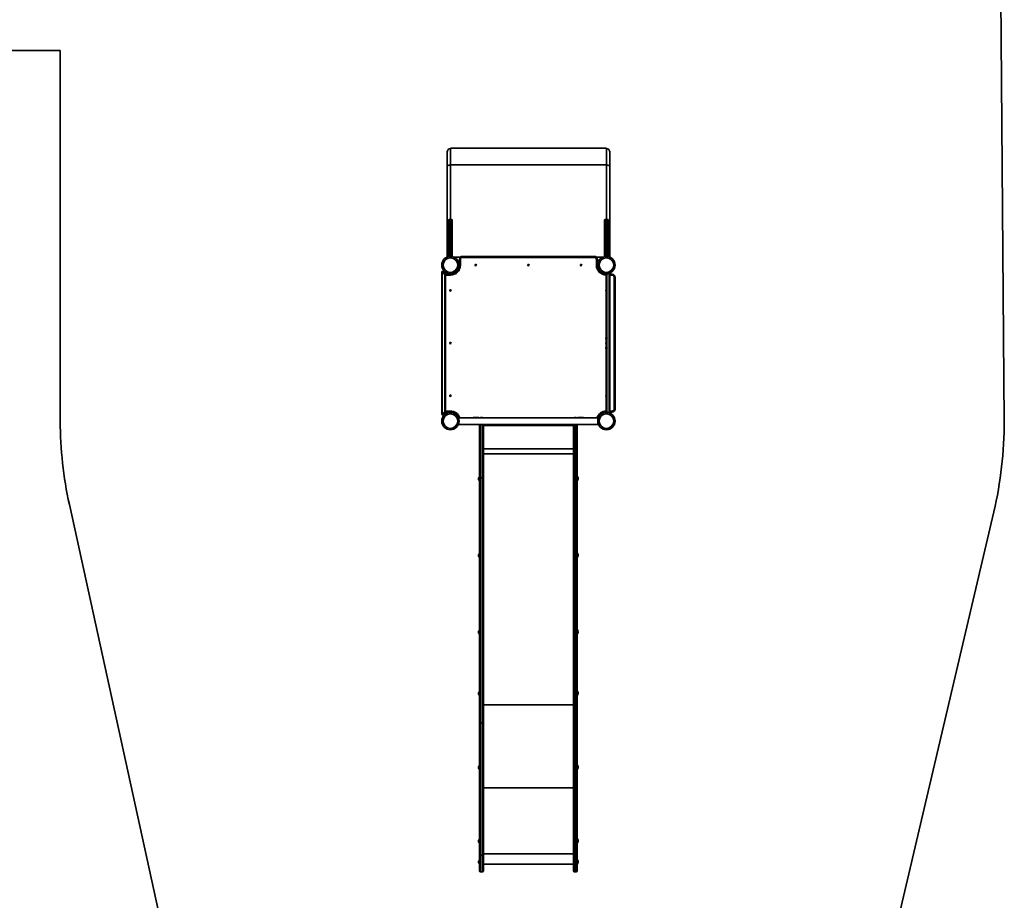
# Model space of a CAD drawing. Units: millimetres. Extents: x -5755 to 7204, y -3372 to 11202.
# Drawn here: x 2157 to 7204, y 2044 to 6560 of the extents above; entities that cross this region are included whole.
import ezdxf

# ---------------------------------------------------------------- set-up
doc = ezdxf.new("R2010")
doc.units = ezdxf.units.MM
doc.layers.add('Opvangzone', color=7, linetype='Continuous', true_color=0x00a19a)
doc.layers.add('Toestel 2D', color=7, linetype='Continuous', lineweight=20)

# ---------------------------------------------------------------- blocks, each defined once
blk = doc.blocks.new('SPK-11764')
at = {"layer": 'Opvangzone', "linetype": 'Continuous', "lineweight": 35}
for p, q in [((7164.6, 9202), (7204.2, 4502)), ((1164.6, 6402), (2364.6, 6402)), ((2364.6, 4502), (2364.6, 6402)), ((2999.4, 1390.8), (2411, 4073.5)), ((6525, 1369.6), (7150.4, 4036.3))]:
    blk.add_line(p, q, dxfattribs=at)
for centre, radius, start, end in [((4364.6, 4502), 2000, 180, 192.3705), ((5164.6, 4502), 2039.6, 346.8019, 0)]:
    blk.add_arc(centre, radius, start, end, dxfattribs=at)
at = {"layer": 'Toestel 2D', "linetype": 'Continuous', "lineweight": 35}
for p, q in [((4347.8, 5882), (4347.8, 5809.8)), ((4364.6, 5901.3), (5164.6, 5901.3)), ((4364.6, 5816.9), (4364.6, 5901.3)), ((5164.6, 5816.9), (5164.6, 5901.3)), ((5181.5, 5809.8), (5181.5, 5882)), ((4347.8, 5809.8), (4347.8, 5343.1)), ((4364.6, 5536.4), (4364.6, 5816.9)), ((4364.6, 5816.9), (5164.6, 5816.9)), ((5164.6, 5536.4), (5164.6, 5816.9)), ((5181.5, 5343.1), (5181.5, 5809.8)), ((4355.1, 5496.4), (4355.1, 5531.4)), ((4360.1, 5536.4), (4360.1, 5496.4)), ((4360.1, 5536.4), (4369.1, 5536.4)), ((4369.1, 5496.4), (4369.1, 5536.4)), ((4374.1, 5531.4), (4374.1, 5496.4)), ((4374.1, 5511.4), (4374.1, 5511.4)), ((5155.1, 5496.4), (5155.1, 5531.4)), ((5160.1, 5536.4), (5160.1, 5496.4)), ((5160.1, 5536.4), (5169.1, 5536.4)), ((5169.1, 5496.4), (5169.1, 5536.4)), ((5174.1, 5531.4), (5174.1, 5496.4)), ((5174.1, 5511.4), (5174.1, 5511.4)), ((4355.1, 5386.4), (4355.1, 5496.4)), ((4360.1, 5496.4), (4355.1, 5496.4)), ((4360.1, 5496.4), (4360.1, 5386.4)), ((4360.1, 5496.4), (4369.1, 5496.4)), ((4374.1, 5496.4), (4369.1, 5496.4)), ((4369.1, 5386.4), (4369.1, 5496.4)), ((4374.1, 5496.4), (4374.1, 5386.4)), ((5160.1, 5496.4), (5155.1, 5496.4)), ((5155.1, 5386.4), (5155.1, 5496.4)), ((5160.1, 5496.4), (5160.1, 5386.4)), ((5160.1, 5496.4), (5169.1, 5496.4)), ((5174.1, 5496.4), (5169.1, 5496.4)), ((5169.1, 5386.4), (5169.1, 5496.4)), ((5174.1, 5496.4), (5174.1, 5386.4)), ((4355.1, 5416.4), (4355.1, 5416.4)), ((5155.1, 5416.4), (5155.1, 5416.4)), ((4355.1, 5351.4), (4355.1, 5386.4)), ((4355.1, 5386.4), (4360.1, 5386.4)), ((4360.1, 5386.4), (4360.1, 5346.4)), ((4360.1, 5386.4), (4369.1, 5386.4)), ((4369.1, 5346.4), (4369.1, 5386.4)), ((4369.1, 5386.4), (4374.1, 5386.4)), ((4374.1, 5386.4), (4374.1, 5351.4)), ((5155.1, 5351.4), (5155.1, 5386.4)), ((5155.1, 5386.4), (5160.1, 5386.4)), ((5160.1, 5386.4), (5160.1, 5346.4)), ((5160.1, 5386.4), (5169.1, 5386.4)), ((5169.1, 5386.4), (5174.1, 5386.4)), ((5169.1, 5346.4), (5169.1, 5386.4)), ((5174.1, 5386.4), (5174.1, 5351.4)), ((4347.8, 5343.1), (4347.8, 5343.1)), ((4360.1, 5346.4), (4369.1, 5346.4)), ((4416.7, 5343.1), (4381.5, 5343.1)), ((4405.5, 5319.5), (4411.1, 5319.5)), ((4406.6, 5316.5), (4411.1, 5316.5)), ((4416.1, 5331.4), (4411.1, 5331.4)), ((4411.1, 5302), (4411.1, 5331.4)), ((4416.1, 5302), (4411.1, 5302)), ((4416.1, 5331.4), (4416.1, 5302)), ((4426.1, 5346.4), (4426.1, 5341.4)), ((4426.1, 5346.4), (5103.2, 5346.4)), ((5103.2, 5341.4), (4426.1, 5341.4)), ((5103.2, 5346.4), (5103.2, 5341.4)), ((5147.8, 5343.1), (5112.6, 5343.1)), ((5113.2, 5302), (5113.2, 5331.4)), ((5118.2, 5331.4), (5113.2, 5331.4)), ((5118.2, 5302), (5113.2, 5302)), ((5118.2, 5331.4), (5118.2, 5302)), ((5118.2, 5319.5), (5123.7, 5319.5)), ((5118.2, 5316.5), (5122.6, 5316.5)), ((5160.1, 5346.4), (5169.1, 5346.4)), ((4320.2, 5264.5), (4320.2, 5266.5)), ((4323.2, 5264.5), (4320.2, 5264.5)), ((4320.2, 4539.5), (4320.2, 5264.5)), ((4323.2, 5268.9), (4323.2, 5264.5)), ((4324.9, 5264.5), (4323.2, 5268.9)), ((4323.2, 5264.5), (4323.2, 4539.5)), ((4323.2, 5264.5), (4324.9, 5264.5)), ((4324.9, 5264.5), (4327, 5266.6)), ((4336.2, 5253.2), (4324.9, 5264.5)), ((4325, 5268.6), (4327, 5266.6)), ((4327, 5266.6), (4338.3, 5255.4)), ((4338.3, 5255.4), (4336.2, 5253.2)), ((4336.2, 4550.7), (4336.2, 5253.2)), ((4339.2, 5253.2), (4336.2, 5253.2)), ((4338.1, 5255.5), (4364.6, 5255.5)), ((4339.2, 5253.2), (4339.2, 4550.7)), ((4364.6, 5250.5), (4339.2, 5250.5)), ((4347.1, 5255.5), (4347.1, 5261.1)), ((4350.1, 5255.5), (4350.1, 5260)), ((4364.6, 5250.5), (4364.6, 5255.5)), ((4379.1, 5257.9), (4379.1, 5260)), ((4382.1, 5259), (4382.1, 5261.1)), ((4405.5, 5284.5), (4407.6, 5284.5)), ((4406.6, 5287.5), (4408.7, 5287.5)), ((5120.5, 5287.5), (5122.6, 5287.5)), ((5121.6, 5284.5), (5123.7, 5284.5)), ((5147.1, 5261.1), (5147.1, 5259)), ((5150.1, 5260), (5150.1, 5257.9)), ((5163.1, 5253.2), (5166.1, 5253.2)), ((5163.1, 4930), (5163.1, 5253.2)), ((5164, 5255.4), (5166.2, 5257.6)), ((5164, 5255.4), (5166.1, 5253.2)), ((5170.8, 5258), (5166.1, 5253.2)), ((5166.1, 5253.2), (5166.1, 4930)), ((5179.1, 4544), (5179.1, 5260)), ((5182.1, 5261.1), (5182.1, 4542.8)), ((5182.1, 5255.5), (5194.1, 5255.5)), ((5194.1, 5250.5), (5182.1, 5250.5)), ((5194.1, 5255.5), (5194.1, 5250.5)), ((5204.1, 4563.4), (5204.1, 5240.5)), ((5209.1, 5240.5), (5204.1, 5240.5)), ((5209.1, 5240.5), (5209.1, 4563.4)), ((5162.2, 4926), (5162.2, 4923.5)), ((5163.1, 4881.7), (5163.1, 4922.2)), ((5166.1, 4922.2), (5166.1, 4881.7)), ((5167, 4923.5), (5167, 4926)), ((5162.2, 4880.4), (5162.2, 4878)), ((5163.1, 4550.7), (5163.1, 4873.9)), ((5166.1, 4873.9), (5166.1, 4550.7)), ((5167, 4878), (5167, 4880.4)), ((4324.9, 4539.5), (4336.2, 4550.7)), ((4338.3, 4548.6), (4327, 4537.4)), ((4338.3, 4548.6), (4336.2, 4550.7)), ((4339.2, 4550.7), (4336.2, 4550.7)), ((4364.6, 4548.4), (4338.1, 4548.4)), ((4339.2, 4553.4), (4364.6, 4553.4)), ((4347.1, 4542.8), (4347.1, 4548.4)), ((4350.1, 4544), (4350.1, 4548.4)), ((4364.6, 4553.4), (4364.6, 4548.4)), ((4379.1, 4544), (4379.1, 4546.1)), ((4382.1, 4542.8), (4382.1, 4545)), ((5147.1, 4545), (5147.1, 4542.8)), ((5150.1, 4546.1), (5150.1, 4544)), ((5163.1, 4550.7), (5166.1, 4550.7)), ((5164, 4548.6), (5166.1, 4550.7)), ((5166.2, 4546.4), (5164, 4548.6)), ((5166.1, 4550.7), (5170.8, 4546)), ((5182.1, 4553.4), (5194.1, 4553.4)), ((5194.1, 4548.4), (5182.1, 4548.4)), ((5194.1, 4548.4), (5194.1, 4553.4)), ((5209.1, 4563.4), (5204.1, 4563.4)), ((4323.2, 4539.5), (4320.2, 4539.5)), ((4320.2, 4537.5), (4320.2, 4539.5)), ((4323.2, 4539.5), (4324.9, 4539.5)), ((4323.2, 4539.5), (4323.2, 4535.1)), ((4323.2, 4535.1), (4324.9, 4539.5)), ((4327, 4537.4), (4324.9, 4539.5)), ((4327, 4537.4), (4325, 4535.4)), ((4407.6, 4519.5), (4405.5, 4519.5)), ((5123.5, 4518.8), (4405.7, 4518.8)), ((4513, 4518.8), (4480.2, 4518.8)), ((4482.1, 4519.5), (4511.1, 4519.5)), ((4528.6, 4519.5), (4519.6, 4519.5)), ((4519.6, 4519.5), (4519.6, 4518.8)), ((4528.6, 4518.8), (4528.6, 4519.5)), ((5009.6, 4519.5), (5000.6, 4519.5)), ((5000.6, 4519.5), (5000.6, 4518.8)), ((5009.6, 4518.8), (5009.6, 4519.5)), ((5049, 4518.8), (5016.2, 4518.8)), ((5018.1, 4519.5), (5047.1, 4519.5)), ((5123.7, 4519.5), (5121.6, 4519.5)), ((4426.1, 4484.5), (4405.5, 4484.5)), ((4405.7, 4485.1), (5123.5, 4485.1)), ((4426.1, 4485.1), (4426.1, 4484.5)), ((4482.1, 4484.5), (4426.1, 4484.5)), ((4480.2, 4485.1), (4513, 4485.1)), ((4511.1, 4484.5), (4482.1, 4484.5)), ((4514.6, 4484.5), (4511.1, 4484.5)), ((4514.6, 4213.8), (4514.6, 4485.1)), ((4519.6, 4485.1), (4519.6, 4210.7)), ((4528.6, 4210.7), (4528.6, 4485.1)), ((4533.6, 4485.1), (4533.6, 4213.8)), ((4995.6, 4484.5), (4533.6, 4484.5)), ((4995.6, 4480.1), (4533.6, 4480.1)), ((4995.6, 4213.8), (4995.6, 4485.1)), ((5000.6, 4485.1), (5000.6, 4210.7)), ((5009.6, 4210.7), (5009.6, 4485.1)), ((5014.6, 4485.1), (5014.6, 4213.8)), ((5018.1, 4484.5), (5014.6, 4484.5)), ((5016.2, 4485.1), (5049, 4485.1)), ((5047.1, 4484.5), (5018.1, 4484.5)), ((5103.2, 4484.5), (5047.1, 4484.5)), ((5103.2, 4484.5), (5103.2, 4485.1)), ((5123.7, 4484.5), (5103.2, 4484.5)), ((4995.6, 4359.8), (4533.6, 4359.8)), ((4995.6, 4333.3), (4533.6, 4333.3)), ((4513.5, 4196.6), (4513.5, 4216.4)), ((4514.3, 4216.5), (4513.7, 4216.5)), ((4513.7, 4216.5), (4513.7, 4196.5)), ((4513.7, 4196.5), (4514.3, 4196.5)), ((4514.3, 4203.6), (4514.3, 4216.5)), ((4514.3, 4196.5), (4514.3, 4203.6)), ((4514.6, 2956.9), (4514.6, 4213.8)), ((4528.6, 4210.7), (4519.6, 4210.7)), ((4519.6, 4210.7), (4519.6, 2953.9)), ((4528.6, 2953.9), (4528.6, 4210.7)), ((4533.6, 4213.8), (4533.6, 2956.9)), ((4995.6, 2956.9), (4995.6, 4213.8)), ((5009.6, 4210.7), (5000.6, 4210.7)), ((5000.6, 4210.7), (5000.6, 2953.9)), ((5009.6, 2953.9), (5009.6, 4210.7)), ((5014.6, 4213.8), (5014.6, 2956.9)), ((5015.5, 4217.6), (5014.9, 4217.6)), ((5014.9, 4217.6), (5014.9, 4197.6)), ((5014.9, 4197.6), (5015.5, 4197.6)), ((5015.5, 4197.6), (5015.5, 4217.6)), ((5015.7, 4217.5), (5015.7, 4197.6)), ((4513.5, 3803.4), (4513.5, 3823.2)), ((4514.3, 3823.3), (4513.7, 3823.3)), ((4513.7, 3823.3), (4513.7, 3803.3)), ((4513.7, 3803.3), (4514.3, 3803.3)), ((4514.3, 3810.4), (4514.3, 3823.3)), ((4514.3, 3803.3), (4514.3, 3810.4)), ((5015.5, 3824.4), (5014.9, 3824.4)), ((5014.9, 3824.4), (5014.9, 3804.4)), ((5014.9, 3804.4), (5015.5, 3804.4)), ((5015.5, 3804.4), (5015.5, 3824.4)), ((5015.7, 3824.3), (5015.7, 3804.5)), ((4513.5, 3410.2), (4513.5, 3430.1)), ((4514.3, 3430.1), (4513.7, 3430.1)), ((4513.7, 3430.1), (4513.7, 3410.1)), ((4513.7, 3410.1), (4514.3, 3410.1)), ((4514.3, 3417.2), (4514.3, 3430.1)), ((4514.3, 3410.1), (4514.3, 3417.2)), ((5015.5, 3431.2), (5014.9, 3431.2)), ((5014.9, 3431.2), (5014.9, 3411.2)), ((5014.9, 3411.2), (5015.5, 3411.2)), ((5015.5, 3411.2), (5015.5, 3431.2)), ((5015.7, 3431.1), (5015.7, 3411.3)), ((4513.5, 3095.7), (4513.5, 3115.5)), ((4514.3, 3115.6), (4513.7, 3115.6)), ((4513.7, 3115.6), (4513.7, 3095.6)), ((4513.7, 3095.6), (4514.3, 3095.6)), ((4514.3, 3102.7), (4514.3, 3115.6)), ((4514.3, 3095.6), (4514.3, 3102.7)), ((5015.5, 3116.7), (5014.9, 3116.7)), ((5014.9, 3116.7), (5014.9, 3096.7)), ((5014.9, 3096.7), (5015.5, 3096.7)), ((5015.5, 3096.7), (5015.5, 3116.7)), ((5015.7, 3116.6), (5015.7, 3096.8)), ((4995.6, 3046), (4533.6, 3046)), ((4514.6, 2277), (4514.6, 2956.9)), ((4528.6, 2953.9), (4519.6, 2953.9)), ((4519.6, 2953.9), (4519.6, 2276.4)), ((4528.6, 2276.4), (4528.6, 2953.9)), ((4533.6, 2956.9), (4533.6, 2277)), ((4995.6, 2277), (4995.6, 2956.9)), ((5009.6, 2953.9), (5000.6, 2953.9)), ((5000.6, 2953.9), (5000.6, 2276.4)), ((5009.6, 2276.4), (5009.6, 2953.9)), ((5014.6, 2956.9), (5014.6, 2277)), ((4513.5, 2715.7), (4513.5, 2735.5)), ((4514.3, 2735.6), (4513.7, 2735.6)), ((4513.7, 2735.6), (4513.7, 2715.6)), ((4514.3, 2722.7), (4514.3, 2735.6)), ((5015.5, 2736.7), (5014.9, 2736.7)), ((5014.9, 2736.7), (5014.9, 2716.7)), ((5015.5, 2716.7), (5015.5, 2736.7)), ((5015.7, 2736.6), (5015.7, 2716.8)), ((4513.7, 2715.6), (4514.3, 2715.6)), ((4514.3, 2715.6), (4514.3, 2722.7)), ((5014.9, 2716.7), (5015.5, 2716.7)), ((4995.6, 2621.5), (4533.6, 2621.5)), ((4513.5, 2338.1), (4513.5, 2357.9)), ((4514.3, 2358), (4513.7, 2358)), ((4513.7, 2358), (4513.7, 2338)), ((4513.7, 2338), (4514.3, 2338)), ((4514.3, 2345.1), (4514.3, 2358)), ((4514.3, 2338), (4514.3, 2345.1)), ((5015.5, 2359.1), (5014.9, 2359.1)), ((5014.9, 2359.1), (5014.9, 2339.1)), ((5014.9, 2339.1), (5015.5, 2339.1)), ((5015.5, 2339.1), (5015.5, 2359.1)), ((5015.7, 2359), (5015.7, 2339.1)), ((4514.6, 2195.1), (4514.6, 2277)), ((4528.6, 2276.4), (4519.6, 2276.4)), ((4519.6, 2276.4), (4519.6, 2190.1)), ((4528.6, 2190.1), (4528.6, 2276.4)), ((4995.6, 2282), (4533.6, 2282)), ((4533.6, 2277), (4533.6, 2195.1)), ((4995.6, 2195.1), (4995.6, 2277)), ((5009.6, 2276.4), (5000.6, 2276.4)), ((5000.6, 2276.4), (5000.6, 2190.1)), ((5009.6, 2190.1), (5009.6, 2276.4)), ((5014.6, 2277), (5014.6, 2195.1)), ((4513.5, 2230.9), (4513.5, 2250.7)), ((4514.3, 2250.8), (4513.7, 2250.8)), ((4513.7, 2250.8), (4513.7, 2230.8)), ((4513.7, 2230.8), (4514.3, 2230.8)), ((4514.3, 2237.9), (4514.3, 2250.8)), ((4514.3, 2230.8), (4514.3, 2237.9)), ((4533.6, 2230.1), (4995.6, 2230.1)), ((5015.5, 2251.9), (5014.9, 2251.9)), ((5014.9, 2251.9), (5014.9, 2231.9)), ((5014.9, 2231.9), (5015.5, 2231.9)), ((5015.5, 2231.9), (5015.5, 2251.9)), ((5015.7, 2251.8), (5015.7, 2232)), ((4519.6, 2190.1), (4528.6, 2190.1)), ((5000.6, 2190.1), (5009.6, 2190.1))]:
    blk.add_line(p, q, dxfattribs=at)
at = {"layer": 'Toestel 2D', "linetype": 'Continuous', "lineweight": 35, "flags": 128}
for points in [[(4347.8, 5809.8), (4347.9, 5810.3), (4348.3, 5810.9), (4349.1, 5811.6), (4350.2, 5812.2), (4351.7, 5812.8), (4353.4, 5813.3), (4355.3, 5813.7), (4357.5, 5814), (4359.8, 5814.2), (4362.2, 5814.4), (4364.6, 5814.4)], [(4347.8, 5809.8), (4347.8, 5809.9), (4348, 5810.6), (4348.7, 5811.3), (4349.6, 5811.9), (4350.9, 5812.5), (4352.5, 5813), (4354.3, 5813.5), (4356.4, 5813.8), (4358.6, 5814.1), (4360.9, 5814.3), (4363.4, 5814.4), (4364.6, 5814.4)], [(5164.6, 5814.4), (5167.1, 5814.4), (5169.5, 5814.2), (5171.8, 5814), (5173.9, 5813.7), (5175.9, 5813.3), (5177.6, 5812.8), (5179, 5812.2), (5180.1, 5811.6), (5180.9, 5810.9), (5181.4, 5810.3), (5181.5, 5809.8)], [(5164.6, 5814.4), (5165.8, 5814.4), (5168.3, 5814.3), (5170.6, 5814.1), (5172.9, 5813.8), (5174.9, 5813.5), (5176.7, 5813), (5178.3, 5812.5), (5179.6, 5811.9), (5180.6, 5811.3), (5181.2, 5810.6), (5181.4, 5809.9), (5181.5, 5809.8)], [(5167.1, 4926), (5167.8, 4926.7), (5168.1, 4927.5), (5168, 4928.3), (5167.6, 4929.1), (5166.9, 4929.7), (5165.9, 4930.1), (5164.8, 4930.3), (5163.6, 4930.2), (5162.6, 4929.8), (5161.8, 4929.2), (5161.3, 4928.5), (5161.1, 4927.7), (5161.3, 4926.9), (5161.9, 4926.2), (5162.8, 4925.7), (5163.9, 4925.4), (5165, 4925.3), (5166.1, 4925.6), (5167.1, 4926)], [(5162.2, 4923.5), (5162.4, 4922.9), (5162.9, 4922.3), (5163.7, 4922), (5164.6, 4921.9), (5165.5, 4922), (5166.3, 4922.3)], [(5166.3, 4922.3), (5166.8, 4922.9), (5167, 4923.5)], [(5167.1, 4874.4), (5167.8, 4875.1), (5168.1, 4875.9), (5168, 4876.7), (5167.6, 4877.4), (5166.9, 4878.1), (5165.9, 4878.5), (5164.8, 4878.6), (5163.6, 4878.5), (5162.6, 4878.2), (5161.8, 4877.6), (5161.3, 4876.9), (5161.1, 4876.1), (5161.3, 4875.3), (5161.9, 4874.6), (5162.8, 4874), (5163.9, 4873.7), (5165, 4873.7), (5166.1, 4873.9), (5167.1, 4874.4)], [(5167, 4880.4), (5166.8, 4881.1), (5166.3, 4881.6), (5165.5, 4882), (5164.6, 4882.1), (5163.7, 4882), (5162.9, 4881.6), (5162.4, 4881.1), (5162.2, 4880.4), (5162.2, 4880.4)], [(4421.7, 4485.1), (4423.7, 4484.7), (4426.1, 4484.5)], [(5107.5, 4485.1), (5105.5, 4484.7), (5103.2, 4484.5)], [(4519.6, 4210.7), (4518.6, 4210.8), (4517.7, 4210.9), (4516.8, 4211.2), (4516.1, 4211.6), (4515.5, 4212.1), (4515, 4212.6), (4514.7, 4213.2), (4514.6, 4213.8)], [(4533.6, 4213.8), (4533.5, 4213.2), (4533.2, 4212.6), (4532.8, 4212.1), (4532.1, 4211.6), (4531.4, 4211.2), (4530.5, 4210.9), (4529.6, 4210.8), (4528.6, 4210.7)], [(5000.6, 4210.7), (4999.6, 4210.8), (4998.7, 4210.9), (4997.8, 4211.2), (4997.1, 4211.6), (4996.5, 4212.1), (4996, 4212.6), (4995.7, 4213.2), (4995.6, 4213.8)], [(5009.6, 4210.7), (5010.6, 4210.8), (5011.5, 4210.9), (5012.4, 4211.2), (5013.1, 4211.6), (5013.8, 4212.1), (5014.2, 4212.6), (5014.5, 4213.2), (5014.6, 4213.8)], [(5019.8, 4204.9), (5019.8, 4204.9), (5019.8, 4204.9), (5019.8, 4204.9), (5019.8, 4204.9), (5019.8, 4204.9), (5019.8, 4205), (5019.8, 4205), (5019.8, 4205)], [(5019.8, 3811.7), (5019.8, 3811.7), (5019.8, 3811.7), (5019.8, 3811.7), (5019.8, 3811.7), (5019.8, 3811.8), (5019.8, 3811.8), (5019.8, 3811.8), (5019.8, 3811.8)], [(5019.8, 3418.5), (5019.8, 3418.5), (5019.8, 3418.5), (5019.8, 3418.6), (5019.8, 3418.6), (5019.8, 3418.6), (5019.8, 3418.6), (5019.8, 3418.6), (5019.8, 3418.6)], [(5019.8, 3104), (5019.8, 3104), (5019.8, 3104), (5019.8, 3104), (5019.8, 3104), (5019.8, 3104.1), (5019.8, 3104.1), (5019.8, 3104.1), (5019.8, 3104.1)], [(4519.6, 2953.9), (4518.6, 2953.9), (4517.7, 2954.1), (4516.8, 2954.4), (4516.1, 2954.8), (4515.5, 2955.2), (4515, 2955.8), (4514.7, 2956.3), (4514.6, 2956.9)], [(4533.6, 2956.9), (4533.5, 2956.3), (4533.2, 2955.8), (4532.8, 2955.2), (4532.1, 2954.8), (4531.4, 2954.4), (4530.5, 2954.1), (4529.6, 2953.9), (4528.6, 2953.9)], [(5000.6, 2953.9), (4999.6, 2953.9), (4998.7, 2954.1), (4997.8, 2954.4), (4997.1, 2954.8), (4996.5, 2955.2), (4996, 2955.8), (4995.7, 2956.3), (4995.6, 2956.9)], [(5009.6, 2953.9), (5010.6, 2953.9), (5011.5, 2954.1), (5012.4, 2954.4), (5013.1, 2954.8), (5013.8, 2955.2), (5014.2, 2955.8), (5014.5, 2956.3), (5014.6, 2956.9)], [(5019.8, 2724), (5019.8, 2724), (5019.8, 2724), (5019.8, 2724), (5019.8, 2724), (5019.8, 2724.1), (5019.8, 2724.1), (5019.8, 2724.1), (5019.8, 2724.1)], [(5019.8, 2346.4), (5019.8, 2346.4), (5019.8, 2346.4), (5019.8, 2346.4), (5019.8, 2346.4), (5019.8, 2346.4), (5019.8, 2346.5), (5019.8, 2346.5), (5019.8, 2346.5)], [(5019.8, 2239.2), (5019.8, 2239.2), (5019.8, 2239.2), (5019.8, 2239.2), (5019.8, 2239.3), (5019.8, 2239.3), (5019.8, 2239.3), (5019.8, 2239.3), (5019.8, 2239.3)]]:
    blk.add_lwpolyline(points, dxfattribs=at)
at = {"layer": 'Toestel 2D', "linetype": 'Continuous', "lineweight": 35}
for centre, radius in [((4364.6, 5302), 44.5), ((4364.6, 5302), 37.3), ((4494.6, 5302), 3.5), ((4764.6, 5302), 3.5), ((5034.6, 5302), 3.5), ((5164.6, 5302), 44.5), ((5164.6, 5302), 37.3), ((4364.6, 5172), 3.5), ((4364.6, 4902), 3.5), ((4364.6, 4632), 3.5), ((4364.6, 4502), 44.5), ((5164.6, 4502), 44.5), ((4364.6, 4502), 37.3), ((5164.6, 4502), 37.3)]:
    blk.add_circle(centre, radius, dxfattribs=at)
for centre, radius, start, end in [((4364.6, 5882), 16.8, 90, 180), ((5164.6, 5882), 16.8, 0, 90), ((4360.1, 5531.4), 5, 90, 180), ((4369.1, 5531.4), 5, 0, 90), ((5160.1, 5531.4), 5, 90, 180), ((5169.1, 5531.4), 5, 0, 90), ((4360.1, 5351.4), 5, 180, 270), ((4369.1, 5351.4), 5, 270, 0), ((5160.1, 5351.4), 5, 180, 270), ((5169.1, 5351.4), 5, 270, 0), ((4364.6, 5302), 44.5, 0, 180), ((4364.6, 5302), 44.5, 180, 270), ((4364.6, 5302), 51.4, 270, 0), ((4364.6, 5302), 46.5, 270, 0), ((4426.1, 5331.4), 15, 90, 180), ((4426.1, 5331.4), 10, 90, 180), ((5103.2, 5331.4), 15, 0, 90), ((5103.2, 5331.4), 10, 0, 90), ((5164.6, 5302), 51.4, 180, 268.3293), ((5164.6, 5302), 46.4, 180, 269.4476), ((5164.6, 5302), 44.5, 0, 180), ((5164.6, 5302), 44.5, 180, 270), ((4323.2, 5266.5), 3, 92.3177, 180), ((4264.7, 5257.5), 59.5, 11.0581, 11.6512), ((4322.9, 5266.5), 3, 45, 87.6823), ((4336.2, 5253.2), 3, 0, 45), ((5166.1, 5253.2), 3, 135, 180), ((5194.1, 5240.5), 15, 0, 90), ((5194.1, 5240.5), 10, 0, 90), ((5164.6, 5172), 3.5, 115.3769, 244.6231), ((5164.6, 4902), 3.5, 115.3769, 244.6231), ((5164.6, 4632), 3.5, 115.3769, 244.6231), ((4364.6, 4502), 44.5, 0, 180), ((4336.2, 4550.7), 3, 315, 0), ((4364.6, 4502), 51.4, 19.1173, 90), ((4364.6, 4502), 46.4, 21.2695, 90), ((5164.6, 4502), 51.5, 91.6707, 160.8827), ((5164.6, 4502), 44.5, 0, 180), ((5164.6, 4502), 46.5, 90.5524, 158.7305), ((5166.1, 4550.7), 3, 180, 225), ((5194.1, 4563.4), 15, 270, 0), ((5194.1, 4563.4), 10, 270, 0), ((4323.2, 4537.5), 3, 180, 267.6823), ((4364.6, 4502), 44.5, 180, 270), ((4322.9, 4537.5), 3, 272.3177, 315), ((4266, 4546.3), 58.3, 348.3424, 348.9482), ((4482.1, 4516.5), 3, 90, 128.4332), ((4511.1, 4516.5), 3, 51.5668, 90), ((4519.6, 4514.5), 5, 90, 119.5414), ((4528.6, 4514.5), 5, 60.4586, 90), ((5000.6, 4514.5), 5, 90, 119.5414), ((5009.6, 4514.5), 5, 60.4586, 90), ((5018.1, 4516.5), 3, 90, 128.4332), ((5047.1, 4516.5), 3, 51.5668, 90), ((5164.6, 4502), 44.5, 180, 270), ((4482.1, 4487.5), 3, 231.5668, 270), ((4511.1, 4487.5), 3, 270, 308.4332), ((5018.1, 4487.5), 3, 231.5668, 270), ((5047.1, 4487.5), 3, 270, 308.4332), ((4522.5, 4206.5), 13.4, 132.0413, 168.2573), ((4516.4, 4208.3), 7.04, 170.8466, 189.1534), ((4510.1, 4209.1), 0.697, 150.689, 195.3163), ((4521.3, 4207.3), 12, 177.2096, 183.7202), ((4521.3, 4205.7), 12, 172.9836, 187.0164), ((4516.4, 4204.7), 7.02, 176.3575, 184.8572), ((4510.1, 4203.9), 0.706, 150.9394, 191.1729), ((4522.5, 4206.5), 13.4, 191.7427, 227.9587), ((4513.7, 4216.2), 0.3, 90, 132.0413), ((4513.7, 4196.8), 0.3, 227.9587, 270), ((4514.3, 4216.2), 0.3, 0, 90), ((4514.3, 4196.8), 0.3, 270, 0), ((5014.9, 4217.3), 0.3, 90, 180), ((5014.9, 4197.9), 0.3, 180, 270), ((5015.5, 4217.3), 0.3, 47.9587, 90), ((5015.5, 4197.9), 0.3, 270, 312.0413), ((5006.7, 4207.6), 13.4, 11.4515, 47.9587), ((5006.7, 4207.6), 13.4, 312.0413, 348.5485), ((5019.7, 4210.2), 0.1, 274.4035, 345.2309), ((5009.5, 4208.8), 10.3, 352.4452, 7.5548), ((5010.5, 4206.1), 9.31, 352.0432, 7.9568), ((4522.5, 3813.3), 13.4, 132.0413, 168.2573), ((4516.4, 3815.1), 7.04, 170.8466, 189.1534), ((4510.1, 3815.9), 0.697, 150.689, 195.3164), ((4521.3, 3814.1), 12, 177.2096, 183.7202), ((4521.3, 3812.5), 12, 172.9836, 187.0164), ((4516.4, 3811.5), 7.02, 176.3575, 184.8572), ((4510.1, 3810.7), 0.706, 150.9394, 191.1729), ((4522.5, 3813.3), 13.4, 191.7427, 227.9587), ((4513.7, 3823), 0.3, 90, 132.0413), ((4513.7, 3803.6), 0.3, 227.9587, 270), ((4514.3, 3823), 0.3, 0, 90), ((4514.3, 3803.6), 0.3, 270, 0), ((5014.9, 3824.1), 0.3, 90, 180), ((5014.9, 3804.7), 0.3, 180, 270), ((5015.5, 3824.1), 0.3, 47.9587, 90), ((5015.5, 3804.7), 0.3, 270, 312.0413), ((5006.7, 3814.4), 13.4, 11.4515, 47.9587), ((5006.7, 3814.4), 13.4, 312.0413, 348.5485), ((5009.5, 3815.6), 10.3, 352.4452, 7.5548), ((5019.7, 3817.1), 0.1, 274.4035, 345.2309), ((5010.5, 3813), 9.31, 352.0432, 7.9568), ((4522.5, 3420.1), 13.4, 132.0413, 168.2573), ((4516.4, 3421.9), 7.04, 170.8466, 189.1534), ((4510.1, 3422.7), 0.697, 150.689, 195.3163), ((4521.3, 3420.9), 12, 177.2096, 183.7202), ((4521.3, 3419.4), 12, 172.9836, 187.0164), ((4516.4, 3418.3), 7.02, 176.3575, 184.8572), ((4510.1, 3417.6), 0.706, 150.9394, 191.1729), ((4522.5, 3420.1), 13.4, 191.7427, 227.9587), ((4513.7, 3429.8), 0.3, 90, 132.0413), ((4513.7, 3410.4), 0.3, 227.9587, 270), ((4514.3, 3429.8), 0.3, 0, 90), ((4514.3, 3410.4), 0.3, 270, 0), ((5014.9, 3430.9), 0.3, 90, 180), ((5014.9, 3411.5), 0.3, 180, 270), ((5015.5, 3430.9), 0.3, 47.9587, 90), ((5015.5, 3411.5), 0.3, 270, 312.0413), ((5006.7, 3421.2), 13.4, 11.4515, 47.9587), ((5006.7, 3421.2), 13.4, 312.0413, 348.5485), ((5019.7, 3423.9), 0.1, 274.4035, 345.2309), ((5009.5, 3422.4), 10.3, 352.4452, 7.5548), ((5010.5, 3419.8), 9.31, 352.0432, 7.9568), ((4522.5, 3105.6), 13.4, 132.0413, 168.2573), ((4516.4, 3107.4), 7.04, 170.8466, 189.1534), ((4510.1, 3108.2), 0.697, 150.689, 195.3163), ((4521.3, 3106.4), 12, 177.2096, 183.7202), ((4521.3, 3104.8), 12, 172.9836, 187.0164), ((4516.4, 3103.8), 7.02, 176.3575, 184.8572), ((4510.1, 3103), 0.706, 150.9394, 191.1729), ((4522.5, 3105.6), 13.4, 191.7427, 227.9587), ((4513.7, 3115.3), 0.3, 90, 132.0413), ((4513.7, 3095.9), 0.3, 227.9587, 270), ((4514.3, 3115.3), 0.3, 0, 90), ((4514.3, 3095.9), 0.3, 270, 0), ((5014.9, 3116.4), 0.3, 90, 180), ((5014.9, 3097), 0.3, 180, 270), ((5015.5, 3116.4), 0.3, 47.9587, 90), ((5015.5, 3097), 0.3, 270, 312.0413), ((5006.7, 3106.7), 13.4, 11.4515, 47.9587), ((5006.7, 3106.7), 13.4, 312.0413, 348.5485), ((5009.5, 3107.9), 10.3, 352.4452, 7.5548), ((5019.7, 3109.4), 0.1, 274.4035, 345.2309), ((5010.5, 3105.3), 9.31, 352.0432, 7.9568), ((4522.5, 2725.6), 13.4, 132.0413, 168.2573), ((4516.4, 2727.4), 7.04, 170.8466, 189.1534), ((4510.1, 2728.2), 0.697, 150.689, 195.3164), ((4521.3, 2726.4), 12, 177.2096, 183.7202), ((4521.3, 2724.8), 12, 172.9836, 187.0164), ((4513.7, 2735.3), 0.3, 90, 132.0413), ((4514.3, 2735.3), 0.3, 0, 90), ((5014.9, 2736.4), 0.3, 90, 180), ((5015.5, 2736.4), 0.3, 47.9587, 90), ((5006.7, 2726.7), 13.4, 11.4515, 47.9587), ((5009.5, 2727.9), 10.3, 352.4452, 7.5548), ((5019.7, 2729.4), 0.1, 274.4035, 345.2309), ((5010.5, 2725.3), 9.31, 352.0432, 7.9568), ((4516.4, 2723.8), 7.02, 176.3575, 184.8572), ((4510.1, 2723), 0.706, 150.9394, 191.1729), ((4522.5, 2725.6), 13.4, 191.7427, 227.9587), ((4513.7, 2715.9), 0.3, 227.9587, 270), ((4514.3, 2715.9), 0.3, 270, 0), ((5014.9, 2717), 0.3, 180, 270), ((5015.5, 2717), 0.3, 270, 312.0413), ((5006.7, 2726.7), 13.4, 312.0413, 348.5485), ((4522.5, 2348), 13.4, 132.0413, 168.2573), ((4516.4, 2349.8), 7.04, 170.8466, 189.1534), ((4510.1, 2350.6), 0.697, 150.689, 195.3163), ((4521.3, 2348.8), 12, 177.2096, 183.7202), ((4521.3, 2347.2), 12, 172.9836, 187.0164), ((4516.4, 2346.2), 7.02, 176.3575, 184.8572), ((4510.1, 2345.4), 0.706, 150.9394, 191.1729), ((4522.5, 2348), 13.4, 191.7427, 227.9587), ((4513.7, 2357.7), 0.3, 90, 132.0413), ((4513.7, 2338.3), 0.3, 227.9587, 270), ((4514.3, 2357.7), 0.3, 0, 90), ((4514.3, 2338.3), 0.3, 270, 0), ((5014.9, 2358.8), 0.3, 90, 180), ((5014.9, 2339.4), 0.3, 180, 270), ((5015.5, 2358.8), 0.3, 47.9587, 90), ((5015.5, 2339.4), 0.3, 270, 312.0413), ((5006.7, 2349.1), 13.4, 11.4515, 47.9587), ((5006.7, 2349.1), 13.4, 312.0413, 348.5485), ((5019.7, 2351.7), 0.1, 274.4035, 345.2309), ((5009.5, 2350.3), 10.3, 352.4452, 7.5548), ((5010.5, 2347.6), 9.31, 352.0432, 7.9568), ((4518.4, 2288.3), 12, 251.7139, 275.9093), ((4529.8, 2288.3), 12, 264.0907, 288.2861), ((4999.4, 2288.3), 12, 251.7139, 275.9093), ((5010.8, 2288.3), 12, 264.0907, 288.2861), ((4522.5, 2240.8), 13.4, 132.0413, 168.2573), ((4516.4, 2242.6), 7.04, 170.8466, 189.1534), ((4510.1, 2243.4), 0.697, 150.689, 195.3164), ((4521.3, 2241.6), 12, 177.2096, 183.7202), ((4521.3, 2240), 12, 172.9836, 187.0164), ((4516.4, 2239), 7.02, 176.3575, 184.8572), ((4510.1, 2238.2), 0.706, 150.9394, 191.1729), ((4522.5, 2240.8), 13.4, 191.7427, 227.9587), ((4513.7, 2250.5), 0.3, 90, 132.0413), ((4513.7, 2231.1), 0.3, 227.9587, 270), ((4514.3, 2250.5), 0.3, 0, 90), ((4514.3, 2231.1), 0.3, 270, 0), ((5014.9, 2251.6), 0.3, 90, 180), ((5014.9, 2232.2), 0.3, 180, 270), ((5015.5, 2251.6), 0.3, 47.9587, 90), ((5015.5, 2232.2), 0.3, 270, 312.0413), ((5006.7, 2241.9), 13.4, 11.4515, 47.9587), ((5006.7, 2241.9), 13.4, 312.0413, 348.5485), ((5019.7, 2244.6), 0.1, 274.4035, 345.2309), ((5009.5, 2243.1), 10.3, 352.4452, 7.5548), ((5010.5, 2240.5), 9.31, 352.0432, 7.9568), ((4519.6, 2195.1), 5, 180, 270), ((4528.6, 2195.1), 5, 270, 0), ((5000.6, 2195.1), 5, 180, 270), ((5009.6, 2195.1), 5, 270, 0)]:
    blk.add_arc(centre, radius, start, end, dxfattribs=at)

msp = doc.modelspace()

# ---------------------------------------------------------------- block references
msp.add_blockref('SPK-11764', (0, 0))

doc.saveas('drawing.dxf')
